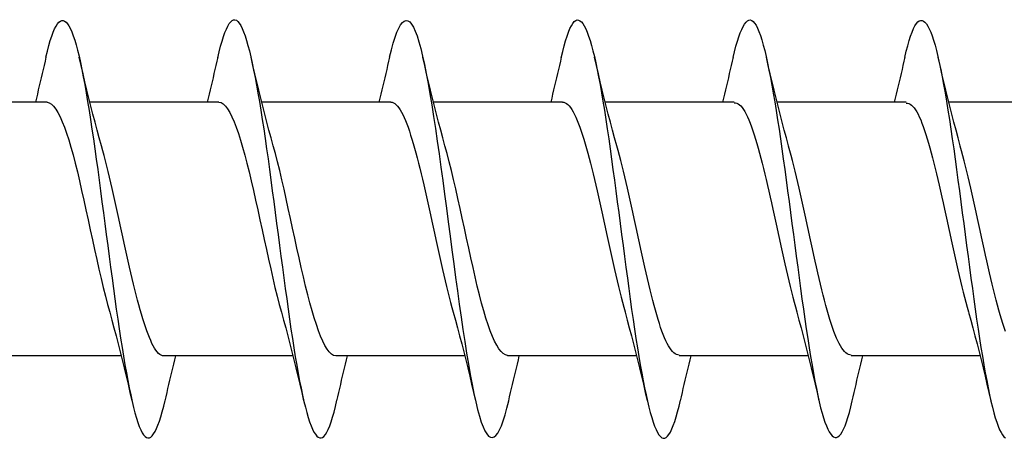
# Model space of a CAD drawing. Extents: x 3441 to 3798, y -874 to -618.
# Drawn here: x 3521 to 3521, y -773 to -773 of the extents above; entities that cross this region are included whole.
import ezdxf

# ---------------------------------------------------------------- set-up
doc = ezdxf.new("R2010")
doc.units = 0
doc.header["$LTSCALE"] = 250
doc.header["$MEASUREMENT"] = 0
doc.layers.add('2', color=2, linetype='CONTINUOUS', lineweight=25)
doc.layers.add('Visible (ANSI)', color=7, linetype='CONTINUOUS', lineweight=25)

# ---------------------------------------------------------------- blocks, each defined once
blk = doc.blocks.new('Flat Head 8x2')
at = {"layer": 'Visible (ANSI)', "color": 1}
for points in [[(15915.6242, 14212.9178), (15915.6101, 14212.9781), (15915.5959, 14213.0335), (15915.5818, 14213.0837), (15915.5676, 14213.1286), (15915.5535, 14213.1678), (15915.5393, 14213.2013), (15915.5252, 14213.2289), (15915.511, 14213.2508), (15915.4969, 14213.267), (15915.4827, 14213.2776), (15915.4686, 14213.2827), (15915.4544, 14213.2822), (15915.4403, 14213.2762), (15915.4261, 14213.2649), (15915.412, 14213.2482), (15915.3978, 14213.2262), (15915.3837, 14213.199), (15915.3695, 14213.1666), (15915.3554, 14213.129), (15915.3412, 14213.0863), (15915.3271, 14213.0387), (15915.3129, 14212.986), (15915.2988, 14212.9284), (15915.2846, 14212.866), (15915.2705, 14212.7987), (15915.2563, 14212.7267), (15915.2422, 14212.6502), (15915.228, 14212.5696), (15915.2138, 14212.4852), (15915.1997, 14212.3973), (15915.1855, 14212.3062), (15915.1714, 14212.2121), (15915.1572, 14212.1154), (15915.1431, 14212.0163), (15915.1289, 14211.915), (15915.1148, 14211.812), (15915.1006, 14211.7074), (15915.0865, 14211.6016), (15915.0723, 14211.4948), (15915.0582, 14211.3872), (15915.044, 14211.2793), (15915.0299, 14211.1712), (15915.0157, 14211.0633), (15915.0016, 14210.9558), (15914.9874, 14210.849), (15914.9733, 14210.7432), (15914.9591, 14210.6386), (15914.945, 14210.5356), (15914.9308, 14210.4348), (15914.9167, 14210.3364), (15914.9025, 14210.2407), (15914.8884, 14210.1479), (15914.8742, 14210.0581), (15914.8601, 14209.9715), (15914.8459, 14209.8883), (15914.8318, 14209.8086), (15914.8176, 14209.7327), (15914.8035, 14209.6608), (15914.7893, 14209.5929), (15914.7752, 14209.5293), (15914.761, 14209.4702), (15914.7468, 14209.4157), (15914.7327, 14209.366), (15914.7185, 14209.3214), (15914.7044, 14209.2819), (15914.6902, 14209.2478), (15914.6761, 14209.2192), (15914.6619, 14209.1963), (15914.6478, 14209.1793), (15914.6336, 14209.1684)], [(15917.3176, 14212.9155), (15917.3034, 14212.974), (15917.2893, 14213.0279), (15917.2751, 14213.0769), (15917.261, 14213.121), (15917.2468, 14213.1602), (15917.2327, 14213.1943), (15917.2185, 14213.2232), (15917.2044, 14213.2468), (15917.1902, 14213.2651), (15917.1761, 14213.2779), (15917.1619, 14213.2852), (15917.1478, 14213.2868), (15917.1336, 14213.2827), (15917.1195, 14213.2728), (15917.1053, 14213.2569), (15917.0911, 14213.235), (15917.077, 14213.2071), (15917.0628, 14213.1734), (15917.0487, 14213.1342), (15917.0345, 14213.0896), (15917.0204, 14213.0398), (15917.0062, 14212.9851), (15916.9921, 14212.9257), (15916.9779, 14212.8617), (15916.9638, 14212.7933), (15916.9496, 14212.7209), (15916.9355, 14212.6445), (15916.9213, 14212.5643), (15916.9072, 14212.4807), (15916.893, 14212.3938), (15916.8789, 14212.3037), (15916.8647, 14212.2107), (15916.8506, 14212.1151), (15916.8364, 14212.0169), (15916.8223, 14211.9165), (15916.8081, 14211.8139), (15916.794, 14211.7095), (15916.7798, 14211.6036), (15916.7657, 14211.4967), (15916.7515, 14211.3892), (15916.7374, 14211.2813), (15916.7232, 14211.1733), (15916.7091, 14211.0655), (15916.6949, 14210.9581), (15916.6808, 14210.8514), (15916.6666, 14210.7457), (15916.6525, 14210.6413), (15916.6383, 14210.5384), (15916.6242, 14210.4373), (15916.61, 14210.3383), (15916.5958, 14210.2416), (15916.5817, 14210.1476), (15916.5675, 14210.0564), (15916.5534, 14209.9685), (15916.5392, 14209.884), (15916.5251, 14209.8032), (15916.5109, 14209.7264), (15916.4968, 14209.6539), (15916.4826, 14209.5859), (15916.4685, 14209.523), (15916.4543, 14209.4651), (15916.4402, 14209.4124), (15916.426, 14209.3648), (15916.4119, 14209.3223), (15916.3977, 14209.2851), (15916.3836, 14209.2531), (15916.3694, 14209.2264), (15916.3553, 14209.2049), (15916.3411, 14209.1887), (15916.327, 14209.1779), (15916.3128, 14209.1725), (15916.2987, 14209.1724), (15916.2845, 14209.1777), (15916.2704, 14209.1885), (15916.2562, 14209.2048), (15916.2421, 14209.2265), (15916.2279, 14209.2538), (15916.2138, 14209.2866), (15916.1996, 14209.325), (15916.1855, 14209.369), (15916.1713, 14209.4186), (15916.1572, 14209.4736), (15916.143, 14209.5337)], [(15919.0109, 14212.9148), (15918.9968, 14212.975), (15918.9826, 14213.0305), (15918.9685, 14213.0812), (15918.9543, 14213.1267), (15918.9401, 14213.1669), (15918.926, 14213.2016), (15918.9118, 14213.2306), (15918.8977, 14213.2536), (15918.8835, 14213.2706), (15918.8694, 14213.2817), (15918.8552, 14213.2868), (15918.8411, 14213.2862), (15918.8269, 14213.2798), (15918.8128, 14213.2679), (15918.7986, 14213.2505), (15918.7845, 14213.2277), (15918.7703, 14213.1997), (15918.7562, 14213.1664), (15918.742, 14213.128), (15918.7279, 14213.0846), (15918.7137, 14213.0364), (15918.6996, 14212.9833), (15918.6854, 14212.9256), (15918.6713, 14212.8632), (15918.6571, 14212.7963), (15918.643, 14212.7251), (15918.6288, 14212.6495), (15918.6147, 14212.5697), (15918.6005, 14212.4858), (15918.5864, 14212.3982), (15918.5722, 14212.3073), (15918.5581, 14212.2134), (15918.5439, 14212.1167), (15918.5298, 14212.0176), (15918.5156, 14211.9164), (15918.5015, 14211.8133), (15918.4873, 14211.7086), (15918.4732, 14211.6026), (15918.459, 14211.4957), (15918.4448, 14211.388), (15918.4307, 14211.2799), (15918.4165, 14211.1717), (15918.4024, 14211.0636), (15918.3882, 14210.956), (15918.3741, 14210.8491), (15918.3599, 14210.7432), (15918.3458, 14210.6386), (15918.3316, 14210.5356), (15918.3175, 14210.4345), (15918.3033, 14210.3356), (15918.2892, 14210.2392), (15918.275, 14210.146), (15918.2609, 14210.0559), (15918.2467, 14209.9693), (15918.2326, 14209.8862), (15918.2184, 14209.8068), (15918.2043, 14209.7313), (15918.1901, 14209.6598), (15918.176, 14209.5924), (15918.1618, 14209.5293), (15918.1477, 14209.4707), (15918.1335, 14209.4167), (15918.1194, 14209.3675), (15918.1052, 14209.3232), (15918.0911, 14209.2839), (15918.0769, 14209.2499), (15918.0628, 14209.2212), (15918.0486, 14209.198), (15918.0345, 14209.1806), (15918.0203, 14209.1689), (15918.0062, 14209.1632), (15917.992, 14209.1637), (15917.9778, 14209.1703), (15917.9637, 14209.1829), (15917.9495, 14209.2013), (15917.9354, 14209.2253), (15917.9212, 14209.255), (15917.9071, 14209.2899), (15917.8929, 14209.3301), (15917.8788, 14209.3753), (15917.8646, 14209.4255), (15917.8505, 14209.4804), (15917.8363, 14209.5398)], [(15920.7042, 14212.9196), (15920.6862, 14212.9939), (15920.6681, 14213.0598), (15920.65, 14213.1173), (15920.632, 14213.1663), (15920.6139, 14213.2068), (15920.5958, 14213.2387), (15920.5777, 14213.262), (15920.5597, 14213.2765), (15920.5416, 14213.2823), (15920.5235, 14213.2792), (15920.5055, 14213.2672), (15920.4874, 14213.2463), (15920.4693, 14213.2163), (15920.4513, 14213.1772), (15920.4332, 14213.129), (15920.4151, 14213.0715), (15920.397, 14213.0052), (15920.379, 14212.9304), (15920.3609, 14212.8479), (15920.3428, 14212.758), (15920.3248, 14212.6613), (15920.3067, 14212.5583), (15920.2886, 14212.4496), (15920.2706, 14212.3356), (15920.2525, 14212.2168), (15920.2344, 14212.0938), (15920.2163, 14211.9671), (15920.1983, 14211.8371), (15920.1802, 14211.7045), (15920.1621, 14211.5697), (15920.1441, 14211.4332), (15920.126, 14211.2955), (15920.1079, 14211.1573), (15920.0898, 14211.0195), (15920.0718, 14210.883), (15920.0537, 14210.7482), (15920.0356, 14210.6156), (15920.0176, 14210.4857), (15919.9995, 14210.359), (15919.9814, 14210.2361), (15919.9634, 14210.1174), (15919.9453, 14210.0034), (15919.9272, 14209.8948), (15919.9091, 14209.7918), (15919.8911, 14209.6952), (15919.873, 14209.6053), (15919.8549, 14209.5227), (15919.8369, 14209.4479), (15919.8188, 14209.3813), (15919.8007, 14209.3237), (15919.7827, 14209.2753), (15919.7646, 14209.2361), (15919.7465, 14209.2061), (15919.7284, 14209.1852), (15919.7104, 14209.1733), (15919.6923, 14209.1703), (15919.6742, 14209.1762), (15919.6562, 14209.1908), (15919.6381, 14209.2142), (15919.62, 14209.2463), (15919.6019, 14209.2869), (15919.5839, 14209.336), (15919.5658, 14209.3935), (15919.5477, 14209.4593), (15919.5297, 14209.5334)], [(15922.3976, 14212.9129), (15922.3834, 14212.9724), (15922.3693, 14213.0272), (15922.3551, 14213.0774), (15922.341, 14213.1226), (15922.3268, 14213.1628), (15922.3127, 14213.1978), (15922.2985, 14213.2274), (15922.2844, 14213.2515), (15922.2702, 14213.2699), (15922.2561, 14213.2825), (15922.2419, 14213.2891), (15922.2278, 14213.2896), (15922.2136, 14213.284), (15922.1995, 14213.2723), (15922.1853, 14213.2548), (15922.1711, 14213.2317), (15922.157, 14213.203), (15922.1428, 14213.1689), (15922.1287, 14213.1297), (15922.1145, 14213.0853), (15922.1004, 14213.0361), (15922.0862, 14212.982), (15922.0721, 14212.9234), (15922.0579, 14212.8603), (15922.0438, 14212.7929), (15922.0296, 14212.7214), (15922.0155, 14212.6458), (15922.0013, 14212.5665), (15921.9872, 14212.4834), (15921.973, 14212.3968), (15921.9589, 14212.3068), (15921.9447, 14212.2136), (15921.9306, 14212.1173), (15921.9164, 14212.0183), (15921.9023, 14211.9172), (15921.8881, 14211.8143), (15921.874, 14211.7097), (15921.8598, 14211.6038), (15921.8457, 14211.4969), (15921.8315, 14211.3893), (15921.8174, 14211.2812), (15921.8032, 14211.173), (15921.7891, 14211.0649), (15921.7749, 14210.9572), (15921.7608, 14210.8503), (15921.7466, 14210.7443), (15921.7325, 14210.6397), (15921.7183, 14210.5365), (15921.7042, 14210.4353), (15921.69, 14210.3362), (15921.6758, 14210.2395), (15921.6617, 14210.1456), (15921.6475, 14210.0547), (15921.6334, 14209.967), (15921.6192, 14209.8831), (15921.6051, 14209.8032), (15921.5909, 14209.7276), (15921.5768, 14209.6563), (15921.5626, 14209.5895), (15921.5485, 14209.5271), (15921.5343, 14209.4694), (15921.5202, 14209.4164), (15921.506, 14209.3682), (15921.4919, 14209.3249), (15921.4777, 14209.2866), (15921.4636, 14209.2534), (15921.4494, 14209.2253), (15921.4353, 14209.2026), (15921.4211, 14209.1852), (15921.407, 14209.1733), (15921.3928, 14209.167), (15921.3787, 14209.1664), (15921.3645, 14209.1714), (15921.3504, 14209.1824), (15921.3362, 14209.1993), (15921.3221, 14209.2222), (15921.3079, 14209.2511), (15921.2938, 14209.2857), (15921.2796, 14209.3259), (15921.2655, 14209.3714), (15921.2513, 14209.422), (15921.2372, 14209.4776), (15921.223, 14209.5379)], [(15924.0909, 14212.9191), (15924.0768, 14212.9792), (15924.0626, 14213.0342), (15924.0485, 14213.0839), (15924.0343, 14213.128), (15924.0201, 14213.1665), (15924.006, 14213.1994), (15923.9918, 14213.2268), (15923.9777, 14213.2486), (15923.9635, 14213.265), (15923.9494, 14213.2759), (15923.9352, 14213.2814), (15923.9211, 14213.2814), (15923.9069, 14213.276), (15923.8928, 14213.2652), (15923.8786, 14213.2491), (15923.8645, 14213.2277), (15923.8503, 14213.2009), (15923.8362, 14213.1689), (15923.822, 14213.1316), (15923.8079, 14213.0891), (15923.7937, 14213.0413), (15923.7796, 14212.9884), (15923.7654, 14212.9302), (15923.7513, 14212.867), (15923.7371, 14212.7989), (15923.723, 14212.7262), (15923.7088, 14212.6494), (15923.6947, 14212.5685), (15923.6805, 14212.484), (15923.6664, 14212.396), (15923.6522, 14212.3049), (15923.6381, 14212.2109), (15923.6239, 14212.1143), (15923.6098, 14212.0153), (15923.5956, 14211.9142), (15923.5815, 14211.8114), (15923.5673, 14211.707), (15923.5532, 14211.6014), (15923.539, 14211.4947), (15923.5248, 14211.3874), (15923.5107, 14211.2796), (15923.4965, 14211.1716), (15923.4824, 14211.0637), (15923.4682, 14210.9562), (15923.4541, 14210.8493), (15923.4399, 14210.7434), (15923.4258, 14210.6391), (15923.4116, 14210.5366), (15923.3975, 14210.4362), (15923.3833, 14210.3381), (15923.3692, 14210.2424), (15923.355, 14210.1495), (15923.3409, 14210.0594), (15923.3267, 14209.9723), (15923.3126, 14209.8886), (15923.2984, 14209.8085), (15923.2843, 14209.732), (15923.2701, 14209.6594), (15923.256, 14209.591), (15923.2418, 14209.527), (15923.2277, 14209.4675), (15923.2135, 14209.4128), (15923.1994, 14209.363), (15923.1852, 14209.3184), (15923.1711, 14209.2792), (15923.1569, 14209.2457), (15923.1428, 14209.2179), (15923.1286, 14209.1961), (15923.1145, 14209.1804), (15923.1003, 14209.1705), (15923.0862, 14209.1664), (15923.072, 14209.1681), (15923.0578, 14209.1753), (15923.0437, 14209.1881), (15923.0295, 14209.2064), (15923.0154, 14209.23), (15923.0012, 14209.2588), (15922.9871, 14209.2928), (15922.9729, 14209.3319), (15922.9588, 14209.376), (15922.9446, 14209.425), (15922.9305, 14209.4787), (15922.9163, 14209.5372)], [(15915.0776, 14212.0477), (15915.0989, 14212.1236), (15915.12, 14212.2005), (15915.1406, 14212.2783), (15915.161, 14212.3568), (15915.1811, 14212.436), (15915.2009, 14212.5157), (15915.2205, 14212.596), (15915.2397, 14212.6766), (15915.2588, 14212.7575), (15915.2777, 14212.8387), (15915.2963, 14212.9199)], [(15915.6242, 14212.9199), (15915.6335, 14212.8794), (15915.6428, 14212.839), (15915.6522, 14212.7985), (15915.6616, 14212.7581), (15915.6711, 14212.7178), (15915.6806, 14212.6775), (15915.6902, 14212.6373), (15915.6998, 14212.5971), (15915.7095, 14212.5571), (15915.7193, 14212.5172), (15915.7291, 14212.4774)], [(15916.7709, 14212.0477), (15916.7923, 14212.1236), (15916.8133, 14212.2005), (15916.834, 14212.2783), (15916.8544, 14212.3568), (15916.8744, 14212.436), (15916.8942, 14212.5157), (15916.9138, 14212.596), (15916.9331, 14212.6766), (15916.9522, 14212.7575), (15916.971, 14212.8387), (15916.9897, 14212.9199)], [(15917.3176, 14212.9199), (15917.3268, 14212.8794), (15917.3362, 14212.839), (15917.3455, 14212.7985), (15917.355, 14212.7581), (15917.3644, 14212.7178), (15917.3739, 14212.6775), (15917.3835, 14212.6373), (15917.3932, 14212.5971), (15917.4029, 14212.5571), (15917.4126, 14212.5172), (15917.4225, 14212.4774)], [(15918.4642, 14212.0477), (15918.4856, 14212.1236), (15918.5066, 14212.2005), (15918.5273, 14212.2783), (15918.5477, 14212.3568), (15918.5678, 14212.436), (15918.5876, 14212.5157), (15918.6071, 14212.596), (15918.6264, 14212.6766), (15918.6455, 14212.7575), (15918.6643, 14212.8387), (15918.683, 14212.9199)], [(15919.0109, 14212.9199), (15919.0202, 14212.8794), (15919.0295, 14212.839), (15919.0389, 14212.7985), (15919.0483, 14212.7581), (15919.0578, 14212.7178), (15919.0673, 14212.6775), (15919.0769, 14212.6373), (15919.0865, 14212.5971), (15919.0962, 14212.5571), (15919.106, 14212.5172), (15919.1158, 14212.4774)], [(15920.1576, 14212.0477), (15920.1789, 14212.1236), (15920.2, 14212.2005), (15920.2206, 14212.2783), (15920.241, 14212.3568), (15920.2611, 14212.436), (15920.2809, 14212.5157), (15920.3005, 14212.596), (15920.3197, 14212.6766), (15920.3388, 14212.7575), (15920.3577, 14212.8387), (15920.3763, 14212.9199)], [(15920.7042, 14212.9199), (15920.7135, 14212.8794), (15920.7228, 14212.839), (15920.7322, 14212.7985), (15920.7416, 14212.7581), (15920.7511, 14212.7178), (15920.7606, 14212.6775), (15920.7702, 14212.6373), (15920.7798, 14212.5971), (15920.7895, 14212.5571), (15920.7993, 14212.5172), (15920.8091, 14212.4774)], [(15921.8509, 14212.0477), (15921.8723, 14212.1236), (15921.8933, 14212.2005), (15921.914, 14212.2783), (15921.9344, 14212.3568), (15921.9544, 14212.436), (15921.9742, 14212.5157), (15921.9938, 14212.596), (15922.0131, 14212.6766), (15922.0322, 14212.7575), (15922.051, 14212.8387), (15922.0697, 14212.9199)], [(15922.3976, 14212.9199), (15922.4068, 14212.8794), (15922.4162, 14212.839), (15922.4255, 14212.7985), (15922.435, 14212.7581), (15922.4444, 14212.7178), (15922.4539, 14212.6775), (15922.4635, 14212.6373), (15922.4732, 14212.5971), (15922.4829, 14212.5571), (15922.4926, 14212.5172), (15922.5025, 14212.4774)], [(15923.5442, 14212.0477), (15923.5656, 14212.1236), (15923.5866, 14212.2005), (15923.6073, 14212.2783), (15923.6277, 14212.3568), (15923.6478, 14212.436), (15923.6676, 14212.5157), (15923.6871, 14212.596), (15923.7064, 14212.6766), (15923.7255, 14212.7575), (15923.7443, 14212.8387), (15923.763, 14212.9199)], [(15924.0909, 14212.9199), (15924.1002, 14212.8794), (15924.1095, 14212.839), (15924.1189, 14212.7985), (15924.1283, 14212.7581), (15924.1378, 14212.7178), (15924.1473, 14212.6775), (15924.1569, 14212.6373), (15924.1665, 14212.5971), (15924.1762, 14212.5571), (15924.186, 14212.5172), (15924.1958, 14212.4774)], [(15913.9194, 14212.4774), (15915.1914, 14212.4774)], [(15915.6127, 14212.4683), (15915.5996, 14212.4671), (15915.5865, 14212.4631), (15915.5733, 14212.4563), (15915.5602, 14212.4467), (15915.5471, 14212.4344), (15915.534, 14212.4193), (15915.5209, 14212.4014), (15915.5078, 14212.3807), (15915.4947, 14212.3572), (15915.4816, 14212.331), (15915.4684, 14212.3019), (15915.4553, 14212.27), (15915.4422, 14212.2353), (15915.4291, 14212.198), (15915.416, 14212.1583), (15915.4029, 14212.1164), (15915.3898, 14212.0722), (15915.3766, 14212.0261), (15915.3635, 14211.9781), (15915.3504, 14211.9283), (15915.3373, 14211.8769), (15915.3242, 14211.824), (15915.3111, 14211.7698), (15915.298, 14211.7143), (15915.2848, 14211.6577), (15915.2717, 14211.6002), (15915.2586, 14211.5418), (15915.2455, 14211.4828), (15915.2324, 14211.4231), (15915.2193, 14211.3631), (15915.2062, 14211.3027), (15915.193, 14211.2422), (15915.1799, 14211.1816), (15915.1668, 14211.1211), (15915.1537, 14211.0609), (15915.1406, 14211.001), (15915.1275, 14210.9416), (15915.1144, 14210.8828), (15915.1013, 14210.8247), (15915.0881, 14210.7676), (15915.075, 14210.7119), (15915.0619, 14210.6576), (15915.0488, 14210.6047), (15915.0357, 14210.5535), (15915.0226, 14210.5039), (15915.0095, 14210.456), (15914.9963, 14210.41)], [(15915.6127, 14212.4774), (15916.8848, 14212.4774)], [(15917.306, 14212.471), (15917.2929, 14212.4705), (15917.2798, 14212.467), (15917.2667, 14212.4607), (15917.2536, 14212.4514), (15917.2405, 14212.439), (15917.2273, 14212.4237), (15917.2142, 14212.4053), (15917.2011, 14212.3838), (15917.188, 14212.3592), (15917.1749, 14212.3318), (15917.1618, 14212.3016), (15917.1487, 14212.2688), (15917.1355, 14212.2334), (15917.1224, 14212.1957), (15917.1093, 14212.1557), (15917.0962, 14212.1135), (15917.0831, 14212.0693), (15917.07, 14212.0232), (15917.0569, 14211.9753), (15917.0437, 14211.9257), (15917.0306, 14211.8745), (15917.0175, 14211.8219), (15917.0044, 14211.768), (15916.9913, 14211.7129), (15916.9782, 14211.6567), (15916.9651, 14211.5995), (15916.952, 14211.5415), (15916.9388, 14211.4828), (15916.9257, 14211.4235), (15916.9126, 14211.3636), (15916.8995, 14211.3035), (15916.8864, 14211.243), (15916.8733, 14211.1825), (15916.8602, 14211.1219), (15916.847, 14211.0614), (15916.8339, 14211.0015), (15916.8208, 14210.9422), (15916.8077, 14210.8838), (15916.7946, 14210.8263), (15916.7815, 14210.7698), (15916.7684, 14210.7145), (15916.7552, 14210.6603), (15916.7421, 14210.6075), (15916.729, 14210.5561), (15916.7159, 14210.5062), (15916.7028, 14210.4579), (15916.6897, 14210.4114)], [(15917.306, 14212.4774), (15918.5781, 14212.4774)], [(15918.9994, 14212.4763), (15918.9862, 14212.4754), (15918.9731, 14212.4714), (15918.96, 14212.464), (15918.9469, 14212.4535), (15918.9338, 14212.4398), (15918.9207, 14212.4231), (15918.9076, 14212.4034), (15918.8944, 14212.3809), (15918.8813, 14212.3556), (15918.8682, 14212.3278), (15918.8551, 14212.2973), (15918.842, 14212.2644), (15918.8289, 14212.2292), (15918.8158, 14212.1917), (15918.8026, 14212.1521), (15918.7895, 14212.1104), (15918.7764, 14212.0667), (15918.7633, 14212.0212), (15918.7502, 14211.9739), (15918.7371, 14211.9249), (15918.724, 14211.8744), (15918.7109, 14211.8224), (15918.6977, 14211.769), (15918.6846, 14211.7143), (15918.6715, 14211.6585), (15918.6584, 14211.6016), (15918.6453, 14211.5437), (15918.6322, 14211.4849), (15918.6191, 14211.4253), (15918.6059, 14211.365), (15918.5928, 14211.3045), (15918.5797, 14211.244), (15918.5666, 14211.1835), (15918.5535, 14211.1231), (15918.5404, 14211.0631), (15918.5273, 14211.0035), (15918.5141, 14210.9444), (15918.501, 14210.886), (15918.4879, 14210.8283), (15918.4748, 14210.7716), (15918.4617, 14210.7158), (15918.4486, 14210.6612), (15918.4355, 14210.6079), (15918.4224, 14210.5559), (15918.4092, 14210.5054), (15918.3961, 14210.4565), (15918.383, 14210.4094)], [(15918.9994, 14212.4774), (15920.2714, 14212.4774)], [(15920.6927, 14212.4774), (15920.6796, 14212.4758), (15920.6665, 14212.471), (15920.6533, 14212.463), (15920.6402, 14212.452), (15920.6271, 14212.438), (15920.614, 14212.4211), (15920.6009, 14212.4014), (15920.5878, 14212.3789), (15920.5747, 14212.3538), (15920.5616, 14212.3262), (15920.5484, 14212.2961), (15920.5353, 14212.2635), (15920.5222, 14212.2287), (15920.5091, 14212.1916), (15920.496, 14212.1524), (15920.4829, 14212.1111), (15920.4698, 14212.0678), (15920.4566, 14212.0226), (15920.4435, 14211.9756), (15920.4304, 14211.9269), (15920.4173, 14211.8765), (15920.4042, 14211.8246), (15920.3911, 14211.7712), (15920.378, 14211.7164), (15920.3648, 14211.6602), (15920.3517, 14211.6028), (15920.3386, 14211.5444), (15920.3255, 14211.4853), (15920.3124, 14211.4256), (15920.2993, 14211.3655), (15920.2862, 14211.3051), (15920.273, 14211.2446), (15920.2599, 14211.1841), (15920.2468, 14211.1236), (15920.2337, 14211.0634), (15920.2206, 14211.0036), (15920.2075, 14210.9442), (15920.1944, 14210.8855), (15920.1813, 14210.8275), (15920.1681, 14210.7704), (15920.155, 14210.7144), (15920.1419, 14210.6595), (15920.1288, 14210.6058), (15920.1157, 14210.5536), (15920.1026, 14210.5029), (15920.0895, 14210.4539), (15920.0763, 14210.4067)], [(15920.6927, 14212.4774), (15921.9648, 14212.4774)], [(15922.386, 14212.477), (15922.3648, 14212.4721), (15922.3435, 14212.4591), (15922.3223, 14212.4384), (15922.301, 14212.4103), (15922.2798, 14212.375), (15922.2585, 14212.333), (15922.2372, 14212.2844), (15922.216, 14212.2297), (15922.1947, 14212.1691), (15922.1735, 14212.1029), (15922.1522, 14212.0315), (15922.131, 14211.9551), (15922.1097, 14211.8742), (15922.0885, 14211.7889), (15922.0672, 14211.6996), (15922.046, 14211.6069), (15922.0247, 14211.512), (15922.0035, 14211.4155), (15921.9822, 14211.3178), (15921.961, 14211.2196), (15921.9397, 14211.1215), (15921.9184, 14211.0239), (15921.8972, 14210.9275), (15921.8759, 14210.8329), (15921.8547, 14210.7406), (15921.8334, 14210.6512), (15921.8122, 14210.5652), (15921.7909, 14210.4832), (15921.7697, 14210.4059)], [(15922.386, 14212.4774), (15923.6581, 14212.4774)], [(15924.0794, 14212.4755), (15924.0581, 14212.4702), (15924.0368, 14212.4571), (15924.0156, 14212.4365), (15923.9943, 14212.4087), (15923.9731, 14212.3739), (15923.9518, 14212.3324), (15923.9306, 14212.2844), (15923.9093, 14212.2302), (15923.8881, 14212.17), (15923.8668, 14212.1042), (15923.8456, 14212.033), (15923.8243, 14211.9566), (15923.8031, 14211.8753), (15923.7818, 14211.7893), (15923.7606, 14211.6996), (15923.7393, 14211.607), (15923.718, 14211.5121), (15923.6968, 14211.4155), (15923.6755, 14211.3177), (15923.6543, 14211.2194), (15923.633, 14211.1211), (15923.6118, 14211.0234), (15923.5905, 14210.9269), (15923.5693, 14210.8321), (15923.548, 14210.7398), (15923.5268, 14210.6503), (15923.5055, 14210.5644), (15923.4843, 14210.4825), (15923.463, 14210.4053)], [(15924.0794, 14212.4774), (15925.3514, 14212.4774)], [(15914.6317, 14210.2176), (15914.6448, 14210.255), (15914.6579, 14210.2948), (15914.671, 14210.3369), (15914.6842, 14210.3811), (15914.6973, 14210.4272), (15914.7104, 14210.4753), (15914.7235, 14210.525), (15914.7366, 14210.5764), (15914.7497, 14210.6293), (15914.7628, 14210.6835), (15914.7759, 14210.7389), (15914.7891, 14210.7954), (15914.8022, 14210.8528), (15914.8153, 14210.9111), (15914.8284, 14210.9701), (15914.8415, 14211.0297), (15914.8546, 14211.0897), (15914.8677, 14211.15), (15914.8809, 14211.2105), (15914.894, 14211.2711), (15914.9071, 14211.3315), (15914.9202, 14211.3918), (15914.9333, 14211.4517), (15914.9464, 14211.5112), (15914.9595, 14211.57), (15914.9727, 14211.628), (15914.9858, 14211.6848), (15914.9989, 14211.7404), (15915.012, 14211.7946), (15915.0251, 14211.8473), (15915.0382, 14211.8986), (15915.0513, 14211.9482), (15915.0645, 14211.9962), (15915.0776, 14212.0424)], [(15916.1546, 14209.9838), (15916.1677, 14209.9854), (15916.1808, 14209.9897), (15916.1939, 14209.9968), (15916.207, 14210.0067), (15916.2201, 14210.0193), (15916.2332, 14210.0346), (15916.2463, 14210.0526), (15916.2595, 14210.0734), (15916.2726, 14210.0969), (15916.2857, 14210.123), (15916.2988, 14210.1519), (15916.3119, 14210.1835), (15916.325, 14210.2177), (15916.3381, 14210.2547), (15916.3513, 14210.2942), (15916.3644, 14210.336), (15916.3775, 14210.38), (15916.3906, 14210.4261), (15916.4037, 14210.474), (15916.4168, 14210.5238), (15916.4299, 14210.5752), (15916.4431, 14210.6281), (15916.4562, 14210.6823), (15916.4693, 14210.7379), (15916.4824, 14210.7945), (15916.4955, 14210.8521), (15916.5086, 14210.9105), (15916.5217, 14210.9696), (15916.5349, 14211.0293), (15916.548, 14211.0895), (15916.5611, 14211.1499), (15916.5742, 14211.2105), (15916.5873, 14211.2712), (15916.6004, 14211.3317), (15916.6135, 14211.392), (15916.6266, 14211.4519), (15916.6398, 14211.5114), (15916.6529, 14211.5701), (15916.666, 14211.6282), (15916.6791, 14211.6853), (15916.6922, 14211.7413), (15916.7053, 14211.7958), (15916.7184, 14211.8488), (15916.7316, 14211.9002), (15916.7447, 14211.9498), (15916.7578, 14211.9977), (15916.7709, 14212.0437)], [(15917.8479, 14209.9829), (15917.861, 14209.9849), (15917.8741, 14209.9896), (15917.8872, 14209.997), (15917.9003, 14210.0072), (15917.9135, 14210.0201), (15917.9266, 14210.0357), (15917.9397, 14210.054), (15917.9528, 14210.075), (15917.9659, 14210.0985), (15917.979, 14210.1247), (15917.9921, 14210.1535), (15918.0053, 14210.1849), (15918.0184, 14210.2189), (15918.0315, 14210.2553), (15918.0446, 14210.2943), (15918.0577, 14210.3358), (15918.0708, 14210.3797), (15918.0839, 14210.4256), (15918.097, 14210.4734), (15918.1102, 14210.5231), (15918.1233, 14210.5744), (15918.1364, 14210.6273), (15918.1495, 14210.6815), (15918.1626, 14210.7371), (15918.1757, 14210.7937), (15918.1888, 14210.8513), (15918.202, 14210.9098), (15918.2151, 14210.969), (15918.2282, 14211.0288), (15918.2413, 14211.089), (15918.2544, 14211.1495), (15918.2675, 14211.2102), (15918.2806, 14211.2709), (15918.2938, 14211.3315), (15918.3069, 14211.3919), (15918.32, 14211.4519), (15918.3331, 14211.5114), (15918.3462, 14211.5702), (15918.3593, 14211.6282), (15918.3724, 14211.6853), (15918.3855, 14211.7413), (15918.3987, 14211.7962), (15918.4118, 14211.8495), (15918.4249, 14211.9012), (15918.438, 14211.951), (15918.4511, 14211.9989), (15918.4642, 14212.0448)], [(15919.5412, 14209.9799), (15919.5625, 14209.9853), (15919.5837, 14209.9982), (15919.605, 14210.0184), (15919.6262, 14210.0457), (15919.6475, 14210.0799), (15919.6687, 14210.1208), (15919.69, 14210.1682), (15919.7112, 14210.2219), (15919.7325, 14210.2816), (15919.7538, 14210.3472), (15919.775, 14210.4185), (15919.7963, 14210.4953), (15919.8175, 14210.5773), (15919.8388, 14210.6635), (15919.86, 14210.7533), (15919.8813, 14210.846), (15919.9025, 14210.9409), (15919.9238, 14211.0376), (15919.945, 14211.1355), (15919.9663, 14211.2339), (15919.9875, 14211.3322), (15920.0088, 14211.43), (15920.03, 14211.5265), (15920.0513, 14211.6213), (15920.0726, 14211.7136), (15920.0938, 14211.8031), (15920.1151, 14211.8889), (15920.1363, 14211.9707), (15920.1576, 14212.0477)], [(15921.2346, 14209.9761), (15921.2558, 14209.9811), (15921.2771, 14209.9941), (15921.2983, 14210.0149), (15921.3196, 14210.043), (15921.3408, 14210.0782), (15921.3621, 14210.1202), (15921.3833, 14210.1687), (15921.4046, 14210.2234), (15921.4258, 14210.284), (15921.4471, 14210.3501), (15921.4683, 14210.4214), (15921.4896, 14210.4977), (15921.5108, 14210.5787), (15921.5321, 14210.664), (15921.5534, 14210.7533), (15921.5746, 14210.8459), (15921.5959, 14210.9408), (15921.6171, 14211.0373), (15921.6384, 14211.135), (15921.6596, 14211.2332), (15921.6809, 14211.3313), (15921.7021, 14211.4288), (15921.7234, 14211.5252), (15921.7446, 14211.6198), (15921.7659, 14211.7121), (15921.7871, 14211.8016), (15921.8084, 14211.8875), (15921.8296, 14211.9695), (15921.8509, 14212.0469)], [(15922.9279, 14209.9756), (15922.941, 14209.977), (15922.9541, 14209.9816), (15922.9672, 14209.9894), (15922.9803, 14210.0004), (15922.9935, 14210.0143), (15923.0066, 14210.0312), (15923.0197, 14210.0509), (15923.0328, 14210.0734), (15923.0459, 14210.0985), (15923.059, 14210.1263), (15923.0721, 14210.1565), (15923.0853, 14210.1891), (15923.0984, 14210.2241), (15923.1115, 14210.2612), (15923.1246, 14210.3006), (15923.1377, 14210.342), (15923.1508, 14210.3853), (15923.1639, 14210.4306), (15923.177, 14210.4776), (15923.1902, 14210.5264), (15923.2033, 14210.5768), (15923.2164, 14210.6287), (15923.2295, 14210.6821), (15923.2426, 14210.7369), (15923.2557, 14210.7929), (15923.2688, 14210.8501), (15923.282, 14210.9084), (15923.2951, 14210.9676), (15923.3082, 14211.0273), (15923.3213, 14211.0874), (15923.3344, 14211.1478), (15923.3475, 14211.2083), (15923.3606, 14211.2689), (15923.3738, 14211.3293), (15923.3869, 14211.3894), (15923.4, 14211.4492), (15923.4131, 14211.5085), (15923.4262, 14211.5672), (15923.4393, 14211.6251), (15923.4524, 14211.6821), (15923.4655, 14211.7382), (15923.4787, 14211.793), (15923.4918, 14211.8466), (15923.5049, 14211.8988), (15923.518, 14211.9495), (15923.5311, 14211.9985), (15923.5442, 14212.0457)], [(15914.9963, 14210.4052), (15914.975, 14210.3292), (15914.954, 14210.2523), (15914.9333, 14210.1746), (15914.9129, 14210.0961), (15914.8928, 14210.0169), (15914.873, 14209.9371), (15914.8535, 14209.8569), (15914.8342, 14209.7762), (15914.8151, 14209.6953), (15914.7962, 14209.6142), (15914.7776, 14209.5329)], [(15916.6897, 14210.4052), (15916.6683, 14210.3292), (15916.6473, 14210.2523), (15916.6266, 14210.1746), (15916.6062, 14210.0961), (15916.5861, 14210.0169), (15916.5663, 14209.9371), (15916.5468, 14209.8569), (15916.5275, 14209.7762), (15916.5084, 14209.6953), (15916.4896, 14209.6142), (15916.4709, 14209.5329)], [(15918.383, 14210.4052), (15918.3616, 14210.3292), (15918.3406, 14210.2523), (15918.3199, 14210.1746), (15918.2996, 14210.0961), (15918.2795, 14210.0169), (15918.2597, 14209.9371), (15918.2401, 14209.8569), (15918.2208, 14209.7762), (15918.2018, 14209.6953), (15918.1829, 14209.6142), (15918.1642, 14209.5329)], [(15920.0763, 14210.4052), (15920.055, 14210.3292), (15920.034, 14210.2523), (15920.0133, 14210.1746), (15919.9929, 14210.0961), (15919.9728, 14210.0169), (15919.953, 14209.9371), (15919.9335, 14209.8569), (15919.9142, 14209.7762), (15919.8951, 14209.6953), (15919.8762, 14209.6142), (15919.8576, 14209.5329)], [(15921.7697, 14210.4052), (15921.7483, 14210.3292), (15921.7273, 14210.2523), (15921.7066, 14210.1746), (15921.6862, 14210.0961), (15921.6661, 14210.0169), (15921.6463, 14209.9371), (15921.6268, 14209.8569), (15921.6075, 14209.7762), (15921.5884, 14209.6953), (15921.5696, 14209.6142), (15921.5509, 14209.5329)], [(15923.463, 14210.4052), (15923.4416, 14210.3292), (15923.4206, 14210.2523), (15923.3999, 14210.1746), (15923.3796, 14210.0961), (15923.3595, 14210.0169), (15923.3397, 14209.9371), (15923.3201, 14209.8569), (15923.3008, 14209.7762), (15923.2818, 14209.6953), (15923.2629, 14209.6142), (15923.2442, 14209.5329)], [(15914.8825, 14209.9755), (15916.1546, 14209.9755)], [(15916.143, 14209.5329), (15916.1337, 14209.5734), (15916.1244, 14209.6139), (15916.115, 14209.6543), (15916.1056, 14209.6947), (15916.0962, 14209.7351), (15916.0866, 14209.7754), (15916.077, 14209.8156), (15916.0674, 14209.8557), (15916.0577, 14209.8957), (15916.0479, 14209.9357), (15916.0381, 14209.9755)], [(15916.5758, 14209.9755), (15917.8479, 14209.9755)], [(15917.8363, 14209.5329), (15917.8271, 14209.5734), (15917.8177, 14209.6139), (15917.8084, 14209.6543), (15917.799, 14209.6947), (15917.7895, 14209.7351), (15917.78, 14209.7754), (15917.7704, 14209.8156), (15917.7607, 14209.8557), (15917.751, 14209.8957), (15917.7413, 14209.9357), (15917.7314, 14209.9755)], [(15918.2691, 14209.9755), (15919.5412, 14209.9755)], [(15919.5297, 14209.5329), (15919.5204, 14209.5734), (15919.5111, 14209.6139), (15919.5017, 14209.6543), (15919.4923, 14209.6947), (15919.4828, 14209.7351), (15919.4733, 14209.7754), (15919.4637, 14209.8156), (15919.4541, 14209.8557), (15919.4444, 14209.8957), (15919.4346, 14209.9357), (15919.4248, 14209.9755)], [(15919.9625, 14209.9755), (15921.2346, 14209.9755)], [(15921.223, 14209.5329), (15921.2137, 14209.5734), (15921.2044, 14209.6139), (15921.195, 14209.6543), (15921.1856, 14209.6947), (15921.1762, 14209.7351), (15921.1666, 14209.7754), (15921.157, 14209.8156), (15921.1474, 14209.8557), (15921.1377, 14209.8957), (15921.1279, 14209.9357), (15921.1181, 14209.9755)], [(15921.6558, 14209.9755), (15922.9279, 14209.9755)], [(15922.9163, 14209.5329), (15922.9071, 14209.5734), (15922.8977, 14209.6139), (15922.8884, 14209.6543), (15922.879, 14209.6947), (15922.8695, 14209.7351), (15922.86, 14209.7754), (15922.8504, 14209.8156), (15922.8407, 14209.8557), (15922.831, 14209.8957), (15922.8213, 14209.9357), (15922.8114, 14209.9755)], [(15923.3491, 14209.9755), (15924.6212, 14209.9755)]]:
    blk.add_lwpolyline(points, dxfattribs=at)

msp = doc.modelspace()

# ---------------------------------------------------------------- block references
at = {"layer": '2', "color": 1, "xscale": -0.03937, "yscale": 0.03937, "zscale": 0.03937}
msp.add_blockref('Flat Head 8x2', (4147.75452, -1332.47326), dxfattribs=at)

doc.saveas('drawing.dxf')
